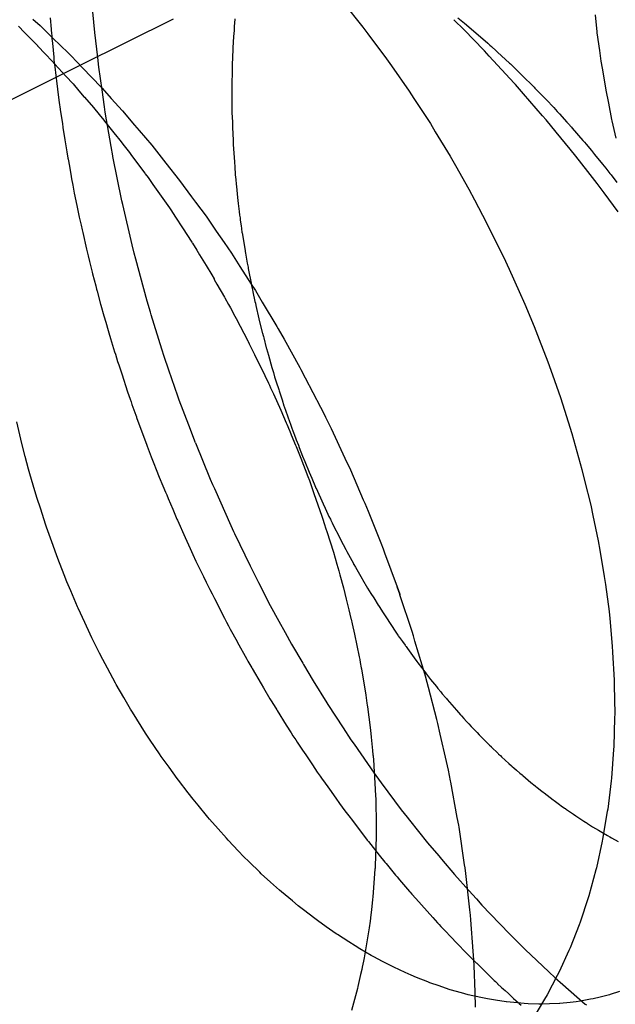
# Model space of a CAD drawing. Extents: x 164 to 1064, y -1200 to 115.
# Drawn here: x 602 to 603, y -1065 to -1064 of the extents above; entities that cross this region are included whole.
import ezdxf

# ---------------------------------------------------------------- set-up
doc = ezdxf.new("R2010")
doc.units = 0
doc.header["$LTSCALE"] = 4
doc.linetypes.add('ISO-07___', pattern=[0.889, 0.127, -0.762])
doc.layers.add('__', color=7, linetype='CONTINUOUS')

# ---------------------------------------------------------------- blocks, each defined once
blk = doc.blocks.new('____-25')
at = {"layer": '__', "color": 4, "linetype": 'ISO-07___'}
for p, q in [((2.99763, -114.00909), (2.99738, -114.00607)), ((2.98799, -114.00811), (2.98822, -114.01063)), ((3.0287, -114.00929), (3.02879, -114.00835)), ((3.07786, -114.00812), (3.07933, -114.00931)), ((3.1081, -114.00749), (3.10849, -114.01121)), ((2.98102, -114.00999), (2.98238, -114.01139)), ((2.98822, -114.01063), (2.98823, -114.01081)), ((2.98823, -114.01081), (2.98825, -114.01097)), ((2.98825, -114.01097), (2.98829, -114.01136)), ((2.99788, -114.01137), (2.99763, -114.00909)), ((3.02852, -114.01222), (3.02861, -114.0109)), ((3.02861, -114.0109), (3.02866, -114.00998)), ((3.02866, -114.00998), (3.0287, -114.00929)), ((3.07933, -114.00931), (3.08027, -114.01012)), ((3.08027, -114.01012), (3.08034, -114.01018)), ((3.08034, -114.01018), (3.08335, -114.01278)), ((2.98238, -114.01139), (2.98245, -114.01146)), ((2.98245, -114.01146), (2.9852, -114.01426)), ((2.98829, -114.01136), (2.98836, -114.01223)), ((2.98836, -114.01223), (2.98838, -114.01235)), ((2.98838, -114.01235), (2.98841, -114.0127)), ((2.98841, -114.0127), (2.9885, -114.0137)), ((2.99851, -114.01689), (2.99788, -114.01137)), ((3.02837, -114.01471), (3.02852, -114.01222)), ((3.08335, -114.01278), (3.08448, -114.01375)), ((3.10849, -114.01121), (3.10852, -114.01141)), ((3.10852, -114.01141), (3.10906, -114.01531)), ((2.9852, -114.01426), (2.98524, -114.0143)), ((2.98524, -114.0143), (2.98702, -114.01612)), ((2.9885, -114.0137), (2.98879, -114.01683)), ((3.02831, -114.01574), (3.02837, -114.01471)), ((3.08448, -114.01375), (3.08491, -114.01413)), ((3.08491, -114.01413), (3.08527, -114.01447)), ((3.08527, -114.01447), (3.08631, -114.01542)), ((3.10906, -114.01531), (3.10938, -114.01766)), ((2.98702, -114.01612), (2.9884, -114.01763)), ((2.98879, -114.01683), (2.98886, -114.01741)), ((2.98886, -114.01741), (2.98886, -114.01746)), ((2.98886, -114.01746), (2.98897, -114.01836)), ((2.99875, -114.01902), (2.99851, -114.01689)), ((3.02823, -114.01843), (3.02828, -114.01687)), ((3.02828, -114.01687), (3.0283, -114.01612)), ((3.0283, -114.01612), (3.02831, -114.01574)), ((3.08631, -114.01542), (3.08638, -114.01548)), ((3.08638, -114.01548), (3.08646, -114.01556)), ((3.08646, -114.01556), (3.08659, -114.01567)), ((3.08659, -114.01567), (3.08922, -114.01809)), ((2.98847, -114.01771), (2.98904, -114.01833)), ((2.98897, -114.01836), (2.98935, -114.02146)), ((2.98904, -114.01833), (2.99149, -114.021)), ((2.99946, -114.02398), (2.99875, -114.01902)), ((3.02819, -114.02004), (3.02823, -114.01843)), ((3.08922, -114.01809), (3.08943, -114.01828)), ((3.08943, -114.01828), (3.09206, -114.02084)), ((3.10938, -114.01766), (3.10964, -114.01921)), ((3.10964, -114.01921), (3.11029, -114.02309)), ((2.98935, -114.02146), (2.98942, -114.02205)), ((2.99149, -114.021), (2.99305, -114.02271)), ((3.02814, -114.02192), (3.02817, -114.02075)), ((3.02817, -114.02075), (3.02819, -114.02004)), ((3.09206, -114.02084), (3.09218, -114.02096)), ((3.09218, -114.02096), (3.09251, -114.02128)), ((3.09251, -114.02128), (3.09416, -114.02289)), ((2.98942, -114.02205), (2.98986, -114.02572)), ((2.99305, -114.02271), (2.99436, -114.02423)), ((2.99999, -114.02772), (2.99946, -114.02398)), ((3.02813, -114.02229), (3.02814, -114.02192)), ((3.02813, -114.02399), (3.02813, -114.02229)), ((3.02814, -114.02564), (3.02813, -114.02399)), ((3.09416, -114.02289), (3.09427, -114.023)), ((3.09427, -114.023), (3.09462, -114.02336)), ((3.09462, -114.02336), (3.09465, -114.02339)), ((3.09465, -114.02339), (3.09486, -114.02361)), ((3.09486, -114.02361), (3.09759, -114.02645)), ((3.11029, -114.02309), (3.11046, -114.02409)), ((2.98986, -114.02572), (2.98999, -114.02677)), ((2.99436, -114.02423), (2.99552, -114.02559)), ((2.99552, -114.02559), (2.99557, -114.02564)), ((2.99557, -114.02564), (2.99753, -114.02793)), ((3.02814, -114.02594), (3.02814, -114.02564)), ((3.02815, -114.02653), (3.02814, -114.02594)), ((3.11046, -114.02409), (3.11103, -114.02695)), ((2.98999, -114.02677), (2.99021, -114.02823)), ((2.99021, -114.02823), (2.99024, -114.0284)), ((2.99753, -114.02793), (2.99884, -114.02945)), ((3.00016, -114.02889), (2.99999, -114.02772)), ((3.02815, -114.02796), (3.02815, -114.02653)), ((3.02816, -114.02897), (3.02815, -114.02796)), ((3.09759, -114.02645), (3.09871, -114.0276)), ((3.09871, -114.0276), (3.09899, -114.02791)), ((3.09899, -114.02791), (3.09975, -114.02875)), ((3.11103, -114.02695), (3.11174, -114.03053)), ((2.99024, -114.0284), (2.9907, -114.03143)), ((2.99884, -114.02945), (2.99985, -114.03071)), ((3.00147, -114.03651), (3.00016, -114.02889)), ((3.02824, -114.03115), (3.02816, -114.02897)), ((3.09975, -114.02875), (3.10027, -114.02932)), ((3.10027, -114.02932), (3.1019, -114.03111)), ((2.9907, -114.03143), (2.99083, -114.03229)), ((2.99083, -114.03229), (2.99125, -114.03505)), ((2.99985, -114.03071), (3.00002, -114.03094)), ((3.00002, -114.03094), (3.00237, -114.03386)), ((3.02827, -114.03193), (3.02824, -114.03115)), ((3.02829, -114.03251), (3.02827, -114.03193)), ((3.02833, -114.0335), (3.02829, -114.03251)), ((3.1019, -114.03111), (3.10224, -114.03149)), ((3.10224, -114.03149), (3.10245, -114.03172)), ((3.10245, -114.03172), (3.10257, -114.03185)), ((3.10257, -114.03185), (3.10292, -114.03224)), ((3.10292, -114.03224), (3.10308, -114.03242)), ((3.10308, -114.03242), (3.10543, -114.03517)), ((3.11174, -114.03053), (3.11181, -114.03081)), ((3.11181, -114.03081), (3.1127, -114.03464)), ((3.00237, -114.03386), (3.00242, -114.03392)), ((3.00242, -114.03392), (3.00337, -114.03511)), ((3.02839, -114.03534), (3.02833, -114.0335)), ((2.99125, -114.03505), (2.99151, -114.03676)), ((2.99151, -114.03676), (2.99167, -114.03766)), ((3.00182, -114.03852), (3.00147, -114.03651)), ((3.00337, -114.03511), (3.00436, -114.03634)), ((3.00436, -114.03634), (3.00547, -114.03782)), ((3.02841, -114.03574), (3.02839, -114.03534)), ((3.02842, -114.0359), (3.02841, -114.03574)), ((3.02843, -114.03602), (3.02842, -114.0359)), ((3.02869, -114.03985), (3.02843, -114.03602)), ((3.10543, -114.03517), (3.10548, -114.03522)), ((3.10548, -114.03522), (3.10574, -114.03553)), ((3.10574, -114.03553), (3.10612, -114.03598)), ((3.10612, -114.03598), (3.1073, -114.03736)), ((2.99167, -114.03766), (2.99193, -114.03906)), ((2.99193, -114.03906), (2.99197, -114.03932)), ((3.00185, -114.03871), (3.00182, -114.03852)), ((3.00383, -114.04848), (3.00185, -114.03871)), ((3.00547, -114.03782), (3.00595, -114.03847)), ((3.00595, -114.03847), (3.00891, -114.04241)), ((3.1073, -114.03736), (3.108, -114.03823)), ((3.108, -114.03823), (3.10976, -114.04042)), ((2.99197, -114.03932), (2.99225, -114.04083)), ((2.99225, -114.04083), (2.99266, -114.04309)), ((3.02877, -114.04102), (3.02869, -114.03985)), ((3.02878, -114.04117), (3.02877, -114.04102)), ((3.02886, -114.04245), (3.02878, -114.04117)), ((3.10976, -114.04042), (3.11046, -114.0413)), ((3.11046, -114.0413), (3.11139, -114.04245)), ((2.99266, -114.04309), (2.99275, -114.0436)), ((3.00891, -114.04241), (3.00898, -114.0425)), ((3.00898, -114.0425), (3.00961, -114.04334)), ((3.00961, -114.04334), (3.01067, -114.04486)), ((3.02889, -114.04276), (3.02886, -114.04245)), ((3.02899, -114.04379), (3.02889, -114.04276)), ((3.11139, -114.04245), (3.11163, -114.04277)), ((3.11163, -114.04277), (3.11287, -114.04441)), ((2.99275, -114.0436), (2.99301, -114.04502)), ((2.99301, -114.04502), (2.99334, -114.04681)), ((3.01067, -114.04486), (3.01175, -114.0464)), ((3.02909, -114.04477), (3.02899, -114.04379)), ((3.02915, -114.04533), (3.02909, -114.04477)), ((3.02938, -114.04772), (3.02915, -114.04533)), ((2.99334, -114.04681), (2.9939, -114.04953)), ((3.01175, -114.0464), (3.01429, -114.05003)), ((3.02952, -114.04905), (3.02938, -114.04772)), ((2.9939, -114.04953), (2.99397, -114.04985)), ((2.99397, -114.04985), (2.99404, -114.05023)), ((3.00402, -114.04929), (3.00383, -114.04848)), ((3.00609, -114.05819), (3.00402, -114.04929)), ((3.01429, -114.05003), (3.01458, -114.05044)), ((3.02974, -114.05081), (3.02952, -114.04905)), ((2.99404, -114.05023), (2.99443, -114.05209)), ((2.99443, -114.05209), (2.99484, -114.05386)), ((3.01458, -114.05044), (3.01511, -114.05126)), ((3.01511, -114.05126), (3.01563, -114.05205)), ((3.01563, -114.05205), (3.01719, -114.05444)), ((3.02985, -114.05163), (3.02974, -114.05081)), ((3.02993, -114.05222), (3.02985, -114.05163)), ((3.02998, -114.05263), (3.02993, -114.05222)), ((2.99484, -114.05386), (2.99507, -114.05488)), ((3.03017, -114.05405), (3.02998, -114.05263)), ((3.03022, -114.05447), (3.03017, -114.05405)), ((2.99507, -114.05488), (2.99519, -114.05543)), ((2.99519, -114.05543), (2.99605, -114.05915)), ((3.01719, -114.05444), (3.01926, -114.0576)), ((3.03036, -114.05553), (3.03022, -114.05447)), ((3.03036, -114.05555), (3.03098, -114.05942)), ((3.00656, -114.05999), (3.00609, -114.05819)), ((3.01926, -114.0576), (3.01934, -114.05773)), ((3.01934, -114.05773), (3.01938, -114.05781)), ((3.01938, -114.05781), (3.02034, -114.05938)), ((2.99605, -114.05915), (2.99638, -114.06058)), ((2.99638, -114.06058), (2.99666, -114.06182)), ((3.00691, -114.06131), (3.00656, -114.05999)), ((3.02034, -114.05938), (3.02094, -114.06038)), ((3.02094, -114.06038), (3.02238, -114.06273)), ((3.03098, -114.05942), (3.03102, -114.05963)), ((3.03102, -114.05963), (3.03109, -114.06004)), ((3.03109, -114.06004), (3.03136, -114.06174)), ((2.99666, -114.06182), (2.99729, -114.06421)), ((3.00863, -114.06785), (3.00691, -114.06131)), ((3.02238, -114.06273), (3.02364, -114.06482)), ((3.03136, -114.06174), (3.03144, -114.06218)), ((3.03144, -114.06218), (3.03162, -114.06309)), ((2.99729, -114.06421), (2.99738, -114.06457)), ((2.99738, -114.06457), (2.99806, -114.06718)), ((3.02364, -114.06482), (3.02414, -114.06569)), ((3.03162, -114.06309), (3.03166, -114.0633)), ((3.03166, -114.0633), (3.03168, -114.0634)), ((3.03168, -114.0634), (3.03237, -114.06699)), ((2.99806, -114.06718), (2.99826, -114.06793)), ((3.02414, -114.06569), (3.02419, -114.06578)), ((3.02419, -114.06578), (3.02478, -114.06683)), ((3.02478, -114.06683), (3.02643, -114.06974)), ((3.03237, -114.06699), (3.0324, -114.06716)), ((3.0324, -114.06716), (3.03258, -114.06813)), ((2.99826, -114.06793), (2.99837, -114.06838)), ((2.99837, -114.06838), (2.99912, -114.07124)), ((3.00942, -114.07062), (3.00863, -114.06785)), ((3.03258, -114.06813), (3.03268, -114.06855)), ((3.03268, -114.06855), (3.03315, -114.07065)), ((2.99912, -114.07124), (2.99918, -114.07147)), ((2.99918, -114.07147), (2.99987, -114.07382)), ((3.01011, -114.07302), (3.00942, -114.07062)), ((3.02643, -114.06974), (3.02648, -114.06983)), ((3.02648, -114.06983), (3.02731, -114.07131)), ((3.02731, -114.07131), (3.02774, -114.07207)), ((3.03315, -114.07065), (3.03323, -114.07101)), ((3.03323, -114.07101), (3.03335, -114.07156)), ((3.03335, -114.07156), (3.03401, -114.0745)), ((2.99987, -114.07382), (3.00026, -114.07519)), ((3.01029, -114.07361), (3.01011, -114.07302)), ((3.01264, -114.08114), (3.01029, -114.07361)), ((3.02774, -114.07207), (3.02872, -114.07392)), ((3.02872, -114.07392), (3.02897, -114.07439)), ((3.00026, -114.07519), (3.00081, -114.07704)), ((3.02897, -114.07439), (3.03158, -114.07933)), ((3.03401, -114.0745), (3.0341, -114.07485)), ((3.0341, -114.07485), (3.03483, -114.07771)), ((3.00081, -114.07704), (3.00095, -114.07754)), ((3.00095, -114.07754), (3.00134, -114.07885)), ((3.03483, -114.07771), (3.03485, -114.07776)), ((3.03485, -114.07776), (3.03489, -114.07794)), ((3.03489, -114.07794), (3.035, -114.07837)), ((3.00134, -114.07885), (3.00198, -114.08105)), ((3.03158, -114.07933), (3.03164, -114.07945)), ((3.03164, -114.07945), (3.0319, -114.07997)), ((3.0319, -114.07997), (3.03291, -114.08202)), ((3.035, -114.07837), (3.03508, -114.07867)), ((3.03508, -114.07867), (3.03564, -114.08086)), ((3.00198, -114.08105), (3.00222, -114.08179)), ((3.00222, -114.08179), (3.00238, -114.08231)), ((3.00238, -114.08231), (3.00289, -114.08388)), ((3.01316, -114.08281), (3.01264, -114.08114)), ((3.03291, -114.08202), (3.03306, -114.08233)), ((3.03306, -114.08233), (3.03534, -114.08696)), ((3.03564, -114.08086), (3.03568, -114.08099)), ((3.03568, -114.08099), (3.03611, -114.08248)), ((3.03611, -114.08248), (3.03689, -114.08519)), ((3.00289, -114.08388), (3.00314, -114.08466)), ((3.00314, -114.08466), (3.00348, -114.0857)), ((3.01419, -114.0858), (3.01316, -114.08281)), ((3.00348, -114.0857), (3.00378, -114.08662)), ((3.00378, -114.08662), (3.00505, -114.09056)), ((3.01617, -114.09155), (3.01419, -114.0858)), ((3.03689, -114.08519), (3.03721, -114.08629)), ((3.03721, -114.08629), (3.03748, -114.08724)), ((3.03534, -114.08696), (3.03614, -114.08869)), ((3.03614, -114.08869), (3.03634, -114.08914)), ((3.03748, -114.08724), (3.0377, -114.08792)), ((3.0377, -114.08792), (3.03785, -114.08838)), ((3.03785, -114.08838), (3.03839, -114.09006)), ((3.00505, -114.09056), (3.00565, -114.09223)), ((3.03634, -114.08914), (3.0366, -114.0897)), ((3.0366, -114.0897), (3.03722, -114.09105)), ((3.03722, -114.09105), (3.03884, -114.09459)), ((3.03839, -114.09006), (3.0385, -114.09039)), ((3.0385, -114.09039), (3.03914, -114.09237)), ((3.00565, -114.09223), (3.00584, -114.09278)), ((3.00584, -114.09278), (3.00604, -114.09334)), ((3.00604, -114.09334), (3.00689, -114.09573)), ((3.01646, -114.0924), (3.01617, -114.09155)), ((3.01855, -114.09792), (3.01646, -114.0924)), ((3.03914, -114.09237), (3.03954, -114.09363)), ((3.03884, -114.09459), (3.04004, -114.09744)), ((3.03954, -114.09363), (3.03961, -114.09382)), ((3.03961, -114.09382), (3.04035, -114.0959)), ((2.98155, -114.101), (2.98068, -114.09716)), ((3.00689, -114.09573), (3.00703, -114.0961)), ((3.00703, -114.0961), (3.00707, -114.09623)), ((3.00707, -114.09623), (3.00841, -114.09999)), ((3.04004, -114.09744), (3.04014, -114.09768)), ((3.04014, -114.09768), (3.04075, -114.09912)), ((3.04035, -114.0959), (3.04085, -114.09732)), ((3.04085, -114.09732), (3.04091, -114.0975)), ((3.04091, -114.0975), (3.04138, -114.09881)), ((3.02001, -114.1018), (3.01855, -114.09792)), ((3.04075, -114.09912), (3.04081, -114.09924)), ((3.04081, -114.09924), (3.04115, -114.10007)), ((3.04138, -114.09881), (3.04142, -114.09893)), ((3.04142, -114.09893), (3.04172, -114.09977)), ((3.04172, -114.09977), (3.04176, -114.09991)), ((3.04176, -114.09991), (3.04225, -114.10115)), ((2.98158, -114.10112), (2.98155, -114.101)), ((2.98254, -114.10482), (2.98158, -114.10112)), ((3.00841, -114.09999), (3.00923, -114.10211)), ((3.00923, -114.10211), (3.0094, -114.10254)), ((3.02002, -114.10182), (3.0233, -114.10982)), ((3.04115, -114.10007), (3.04211, -114.10232)), ((3.04225, -114.10115), (3.04272, -114.10236)), ((3.0094, -114.10254), (3.01031, -114.10488)), ((3.04211, -114.10232), (3.04222, -114.10261)), ((3.04222, -114.10261), (3.04323, -114.1052)), ((3.04272, -114.10236), (3.0429, -114.10284)), ((3.0429, -114.10284), (3.04364, -114.10475)), ((2.98326, -114.10762), (2.98254, -114.10482)), ((3.01031, -114.10488), (3.01088, -114.10636)), ((3.01088, -114.10636), (3.0114, -114.10769)), ((3.04323, -114.1052), (3.04479, -114.10923)), ((3.04364, -114.10475), (3.04412, -114.10597)), ((3.04412, -114.10597), (3.0451, -114.1083)), ((2.98356, -114.10864), (2.98326, -114.10762)), ((2.98467, -114.11244), (2.98356, -114.10864)), ((3.0114, -114.10769), (3.01204, -114.10936)), ((3.0451, -114.1083), (3.04538, -114.10894)), ((3.01204, -114.10936), (3.01287, -114.11133)), ((3.0233, -114.10982), (3.0238, -114.11103)), ((3.04479, -114.10923), (3.0448, -114.10927)), ((3.0448, -114.10927), (3.04514, -114.11013)), ((3.04514, -114.11013), (3.04577, -114.11191)), ((3.04538, -114.10894), (3.04539, -114.10897)), ((3.04539, -114.10897), (3.04565, -114.1096)), ((3.04565, -114.1096), (3.04648, -114.11156)), ((2.98516, -114.11409), (2.98467, -114.11244)), ((3.01287, -114.11133), (3.01345, -114.11271)), ((3.01345, -114.11271), (3.01369, -114.11328)), ((3.0238, -114.11103), (3.0242, -114.11191)), ((3.0242, -114.11191), (3.02782, -114.12007)), ((3.04577, -114.11191), (3.04614, -114.11298)), ((3.04614, -114.11298), (3.04791, -114.118)), ((3.04648, -114.11156), (3.04659, -114.11181)), ((3.0466, -114.11184), (3.04817, -114.11526)), ((2.98585, -114.11622), (2.98516, -114.11409)), ((3.01369, -114.11328), (3.01402, -114.11407)), ((3.01402, -114.11407), (3.01504, -114.11647)), ((2.98707, -114.11997), (2.98585, -114.11622)), ((3.01504, -114.11647), (3.01595, -114.11865)), ((3.04817, -114.11526), (3.0486, -114.1162)), ((3.0486, -114.1162), (3.04922, -114.11755)), ((3.01595, -114.11865), (3.01606, -114.11889)), ((3.01606, -114.11889), (3.01778, -114.12268)), ((3.04791, -114.118), (3.04813, -114.11867)), ((3.04813, -114.11867), (3.04842, -114.11959)), ((3.04922, -114.11755), (3.04946, -114.11803)), ((3.04946, -114.11803), (3.04978, -114.11867)), ((3.04978, -114.11867), (3.04988, -114.11886)), ((3.04988, -114.11886), (3.05016, -114.11943)), ((3.05016, -114.11943), (3.05071, -114.12055)), ((2.98721, -114.12041), (2.98707, -114.11997)), ((2.98837, -114.12365), (2.98721, -114.12041)), ((3.02782, -114.12007), (3.02845, -114.12139)), ((3.02845, -114.12139), (3.02866, -114.12184)), ((3.04842, -114.11959), (3.04879, -114.12077)), ((3.04879, -114.12077), (3.04899, -114.1214)), ((3.04899, -114.1214), (3.05042, -114.1259)), ((3.05071, -114.12055), (3.05145, -114.12204)), ((2.9894, -114.12653), (2.98837, -114.12365)), ((3.01778, -114.12268), (3.0189, -114.12515)), ((3.02866, -114.12184), (3.03206, -114.12895)), ((3.05145, -114.12204), (3.05199, -114.12311)), ((3.05199, -114.12311), (3.05318, -114.12534)), ((3.0189, -114.12515), (3.01948, -114.12641)), ((3.05042, -114.1259), (3.05117, -114.12854)), ((3.05318, -114.12534), (3.05341, -114.12576)), ((3.05341, -114.12576), (3.05413, -114.12711)), ((2.9897, -114.1273), (2.9894, -114.12653)), ((2.9911, -114.1309), (2.9897, -114.1273)), ((3.01948, -114.12641), (3.02014, -114.12788)), ((3.02014, -114.12788), (3.02107, -114.12979)), ((3.05413, -114.12711), (3.05485, -114.12845)), ((3.02107, -114.12979), (3.02179, -114.1313)), ((3.03206, -114.12895), (3.03341, -114.13157)), ((3.05117, -114.12854), (3.0516, -114.13006)), ((3.0516, -114.13006), (3.05184, -114.13094)), ((3.05485, -114.12845), (3.0549, -114.12855)), ((3.0549, -114.12855), (3.05495, -114.12863)), ((3.05495, -114.12863), (3.0553, -114.12923)), ((3.0553, -114.12923), (3.0568, -114.13183)), ((2.99172, -114.13249), (2.9911, -114.1309)), ((2.99256, -114.13445), (2.99172, -114.13249)), ((3.02179, -114.1313), (3.02239, -114.13254)), ((3.03341, -114.13157), (3.03396, -114.13264)), ((3.05184, -114.13094), (3.05265, -114.13382)), ((3.0568, -114.13183), (3.05686, -114.13193)), ((3.05686, -114.13193), (3.05798, -114.13388)), ((2.99405, -114.13796), (2.99256, -114.13445)), ((3.02239, -114.13254), (3.02244, -114.13265)), ((3.02244, -114.13265), (3.0232, -114.13415)), ((3.0232, -114.13415), (3.0237, -114.13513)), ((3.03396, -114.13264), (3.03653, -114.13765)), ((3.05265, -114.13382), (3.05326, -114.13629)), ((3.05798, -114.13388), (3.05869, -114.13501)), ((3.0237, -114.13513), (3.02422, -114.13615)), ((3.02422, -114.13615), (3.0264, -114.14044)), ((3.05326, -114.13629), (3.05384, -114.13866)), ((3.05869, -114.13501), (3.05931, -114.13602)), ((3.05931, -114.13602), (3.06028, -114.13758)), ((2.99419, -114.1383), (2.99405, -114.13796)), ((2.99563, -114.14141), (2.99419, -114.1383)), ((3.03653, -114.13765), (3.03842, -114.1411)), ((3.05384, -114.13866), (3.05431, -114.14055)), ((3.06028, -114.13758), (3.06035, -114.13768)), ((3.06035, -114.13768), (3.0605, -114.13793)), ((3.0605, -114.13793), (3.06063, -114.13814)), ((3.06063, -114.13814), (3.06124, -114.13911)), ((3.0264, -114.14044), (3.02689, -114.14138)), ((3.03842, -114.1411), (3.0398, -114.14361)), ((3.05431, -114.14055), (3.05434, -114.14067)), ((3.05434, -114.14067), (3.0546, -114.14173)), ((3.06124, -114.13911), (3.0624, -114.14086)), ((3.0624, -114.14086), (3.06263, -114.14121)), ((3.06263, -114.14121), (3.06466, -114.14425)), ((2.99682, -114.14399), (2.99563, -114.14141)), ((3.02689, -114.14138), (3.02731, -114.14215)), ((3.02731, -114.14215), (3.02772, -114.14291)), ((3.02772, -114.14291), (3.0292, -114.14562)), ((3.0546, -114.14173), (3.05507, -114.14399)), ((2.99723, -114.14483), (2.99682, -114.14399)), ((2.99891, -114.14819), (2.99723, -114.14483)), ((3.0398, -114.14361), (3.04121, -114.14618)), ((3.05507, -114.14399), (3.05613, -114.14903)), ((3.06467, -114.14426), (3.06502, -114.14475)), ((3.06502, -114.14475), (3.06566, -114.14564)), ((3.0292, -114.14562), (3.02923, -114.14568)), ((3.02923, -114.14568), (3.03132, -114.14951)), ((3.04121, -114.14618), (3.04367, -114.15043)), ((3.06566, -114.14564), (3.06623, -114.14644)), ((3.06623, -114.14644), (3.06631, -114.14655)), ((3.06631, -114.14655), (3.06644, -114.14674)), ((3.06644, -114.14674), (3.06675, -114.14717)), ((3.06675, -114.14717), (3.06823, -114.14925)), ((2.9996, -114.14958), (2.99891, -114.14819)), ((3.00064, -114.1515), (2.9996, -114.14958)), ((3.03132, -114.14951), (3.03155, -114.14992)), ((3.05613, -114.14903), (3.05625, -114.14961)), ((3.05625, -114.14961), (3.05636, -114.15024)), ((3.06823, -114.14925), (3.06885, -114.15005)), ((3.00241, -114.15478), (3.00064, -114.1515)), ((3.03155, -114.14992), (3.03244, -114.15144)), ((3.03244, -114.15144), (3.0325, -114.15154)), ((3.0325, -114.15154), (3.03451, -114.15498)), ((3.04367, -114.15043), (3.04383, -114.1507)), ((3.04383, -114.1507), (3.046, -114.15426)), ((3.05636, -114.15024), (3.05656, -114.15142)), ((3.05656, -114.15142), (3.0566, -114.15164)), ((3.0566, -114.15164), (3.05759, -114.15743)), ((3.06885, -114.15005), (3.06906, -114.15033)), ((3.06906, -114.15033), (3.06983, -114.15134)), ((3.06983, -114.15134), (3.07032, -114.15197)), ((3.07032, -114.15197), (3.07063, -114.15239)), ((3.07063, -114.15239), (3.07089, -114.15272)), ((3.07089, -114.15272), (3.07098, -114.15284)), ((3.07098, -114.15284), (3.07184, -114.15396)), ((3.07184, -114.15396), (3.07315, -114.15555)), ((3.00257, -114.15507), (3.00241, -114.15478)), ((3.00426, -114.15798), (3.00257, -114.15507)), ((3.03451, -114.15498), (3.035, -114.15583)), ((3.035, -114.15583), (3.03643, -114.15827)), ((3.046, -114.15426), (3.04898, -114.15914)), ((3.07315, -114.15555), (3.07348, -114.15596)), ((3.07348, -114.15596), (3.07411, -114.15673)), ((3.00572, -114.1605), (3.00426, -114.15798)), ((3.03643, -114.15827), (3.03656, -114.15848)), ((3.03656, -114.15848), (3.03735, -114.15974)), ((3.05759, -114.15743), (3.05783, -114.15923)), ((3.07411, -114.15673), (3.07444, -114.15713)), ((3.07444, -114.15713), (3.07519, -114.15805)), ((3.07519, -114.15805), (3.07533, -114.15822)), ((3.07533, -114.15822), (3.07549, -114.15842)), ((3.07549, -114.15842), (3.07756, -114.16077)), ((3.00614, -114.16117), (3.00572, -114.1605)), ((3.03735, -114.15974), (3.03794, -114.16069)), ((3.03794, -114.16069), (3.03803, -114.16083)), ((3.04898, -114.15914), (3.0492, -114.15948)), ((3.0492, -114.15948), (3.05255, -114.16462)), ((3.05783, -114.15923), (3.0579, -114.15969)), ((3.0579, -114.15969), (3.05794, -114.16004)), ((3.05794, -114.16004), (3.05825, -114.1623)), ((3.00809, -114.16429), (3.00614, -114.16117)), ((3.03803, -114.16083), (3.04004, -114.16404)), ((3.05825, -114.1623), (3.05863, -114.16517)), ((3.07756, -114.16077), (3.07799, -114.16125)), ((3.07799, -114.16125), (3.07848, -114.16181)), ((3.07848, -114.16181), (3.07866, -114.16202)), ((3.07866, -114.16202), (3.0792, -114.16263)), ((3.0792, -114.16263), (3.0798, -114.16327)), ((3.00906, -114.16583), (3.00809, -114.16429)), ((3.04004, -114.16404), (3.04113, -114.16578)), ((3.05255, -114.16462), (3.05429, -114.16728)), ((3.0798, -114.16327), (3.07992, -114.1634)), ((3.07992, -114.1634), (3.08026, -114.16376)), ((3.08026, -114.16376), (3.08082, -114.16435)), ((3.08082, -114.16435), (3.08209, -114.16569)), ((3.01009, -114.16736), (3.00906, -114.16583)), ((3.04113, -114.16578), (3.04153, -114.16643)), ((3.04153, -114.16643), (3.04212, -114.16731)), ((3.05863, -114.16517), (3.05878, -114.16672)), ((3.05878, -114.16672), (3.05906, -114.16967)), ((3.08209, -114.16569), (3.08257, -114.1662)), ((3.08257, -114.1662), (3.08293, -114.16658)), ((3.08293, -114.16658), (3.08298, -114.16663)), ((3.08298, -114.16663), (3.0844, -114.16803)), ((3.01213, -114.17039), (3.01009, -114.16736)), ((3.04212, -114.16731), (3.04245, -114.16781)), ((3.04245, -114.16781), (3.04363, -114.16957)), ((3.05429, -114.16728), (3.05498, -114.16827)), ((3.05498, -114.16827), (3.05944, -114.17468)), ((3.0844, -114.16803), (3.08482, -114.16844)), ((3.08482, -114.16844), (3.08517, -114.16878)), ((3.08517, -114.16878), (3.08521, -114.16883)), ((3.08521, -114.16883), (3.08673, -114.17032)), ((3.01249, -114.17094), (3.01213, -114.17039)), ((3.01421, -114.17332), (3.01249, -114.17094)), ((3.04363, -114.16957), (3.04433, -114.17062)), ((3.04433, -114.17062), (3.04581, -114.17283)), ((3.05906, -114.16967), (3.05914, -114.17057)), ((3.05914, -114.17057), (3.05917, -114.17083)), ((3.05917, -114.17083), (3.05936, -114.17281)), ((3.08673, -114.17032), (3.08683, -114.17042)), ((3.08683, -114.17042), (3.08723, -114.17078)), ((3.08723, -114.17078), (3.0875, -114.17103)), ((3.0875, -114.17103), (3.08911, -114.17249)), ((3.01598, -114.17579), (3.01421, -114.17332)), ((3.04581, -114.17283), (3.04685, -114.17439)), ((3.05936, -114.17281), (3.05938, -114.1733)), ((3.05938, -114.1733), (3.05943, -114.17413)), ((3.08911, -114.17249), (3.08971, -114.17304)), ((3.08971, -114.17304), (3.08984, -114.17316)), ((3.08984, -114.17316), (3.0902, -114.17348)), ((3.0902, -114.17348), (3.09078, -114.17402)), ((3.0163, -114.17621), (3.01598, -114.17579)), ((3.04685, -114.17439), (3.04749, -114.17528)), ((3.04749, -114.17528), (3.04798, -114.17597)), ((3.05943, -114.17413), (3.05973, -114.17965)), ((3.05944, -114.17468), (3.05976, -114.17514)), ((3.05976, -114.17514), (3.06098, -114.17678)), ((3.09078, -114.17402), (3.09151, -114.17462)), ((3.09151, -114.17462), (3.092, -114.17504)), ((3.092, -114.17504), (3.09215, -114.17516)), ((3.09215, -114.17516), (3.09394, -114.17667)), ((3.01844, -114.17899), (3.0163, -114.17621)), ((3.04798, -114.17597), (3.04823, -114.17632)), ((3.04823, -114.17632), (3.04956, -114.17819)), ((3.06098, -114.17678), (3.06539, -114.1827)), ((3.09394, -114.17667), (3.09488, -114.17746)), ((3.09488, -114.17746), (3.09499, -114.17754)), ((3.09499, -114.17754), (3.09535, -114.17783)), ((3.09535, -114.17783), (3.0964, -114.17863)), ((3.01953, -114.18041), (3.01844, -114.17899)), ((3.04956, -114.17819), (3.05095, -114.18014)), ((3.05095, -114.18014), (3.05181, -114.18135)), ((3.05973, -114.17965), (3.05977, -114.18033)), ((3.0964, -114.17863), (3.09666, -114.17883)), ((3.09666, -114.17883), (3.09674, -114.1789)), ((3.09674, -114.1789), (3.09685, -114.17899)), ((3.09685, -114.17899), (3.09888, -114.18055)), ((3.0206, -114.18171), (3.01953, -114.18041)), ((3.02279, -114.18436), (3.0206, -114.18171)), ((3.05181, -114.18135), (3.05239, -114.18216)), ((3.05239, -114.18216), (3.05298, -114.18294)), ((3.05977, -114.18033), (3.05979, -114.18142)), ((3.05979, -114.18142), (3.05979, -114.18171)), ((3.05979, -114.18171), (3.05979, -114.182)), ((3.05979, -114.182), (3.05983, -114.18448)), ((3.09888, -114.18055), (3.09906, -114.18069)), ((3.09906, -114.18069), (3.10029, -114.18156)), ((3.10029, -114.18156), (3.10064, -114.18181)), ((3.10064, -114.18181), (3.10137, -114.18233)), ((3.10139, -114.18234), (3.10156, -114.18246)), ((3.02315, -114.1848), (3.02279, -114.18436)), ((3.05298, -114.18294), (3.05413, -114.18445)), ((3.05413, -114.18445), (3.05435, -114.18474)), ((3.05983, -114.18448), (3.05987, -114.1877)), ((3.06539, -114.1827), (3.06672, -114.18438)), ((3.06672, -114.18438), (3.06721, -114.185)), ((3.10156, -114.18246), (3.10162, -114.18251)), ((3.10162, -114.18251), (3.10331, -114.18371)), ((3.10331, -114.18371), (3.10385, -114.18406)), ((3.10385, -114.18406), (3.10565, -114.18523)), ((3.02502, -114.18692), (3.02315, -114.1848)), ((3.05435, -114.18474), (3.05571, -114.18653)), ((3.05571, -114.18653), (3.05788, -114.18938)), ((3.06721, -114.185), (3.07117, -114.18998)), ((3.10565, -114.18523), (3.106, -114.18545)), ((3.106, -114.18545), (3.10612, -114.18553)), ((3.10612, -114.18553), (3.10634, -114.18568)), ((3.10642, -114.18573), (3.10753, -114.18645)), ((3.10753, -114.18645), (3.10883, -114.18721)), ((3.02685, -114.18899), (3.02502, -114.18692)), ((3.05985, -114.18859), (3.05972, -114.1931)), ((3.05987, -114.1877), (3.05985, -114.18859)), ((3.10883, -114.18721), (3.10999, -114.18789)), ((3.10999, -114.18789), (3.11086, -114.1884)), ((3.11086, -114.1884), (3.11132, -114.18867)), ((3.11132, -114.18867), (3.1117, -114.18889)), ((3.1117, -114.18889), (3.11322, -114.18969)), ((3.02726, -114.18943), (3.02685, -114.18899)), ((3.02955, -114.19184), (3.02726, -114.18943)), ((3.05788, -114.18938), (3.05803, -114.18958)), ((3.05803, -114.18958), (3.05815, -114.18974)), ((3.05815, -114.18974), (3.06055, -114.19269)), ((3.07117, -114.18998), (3.07364, -114.1929)), ((3.03064, -114.19299), (3.02955, -114.19184)), ((3.03186, -114.19418), (3.03064, -114.19299)), ((3.05972, -114.1931), (3.05966, -114.1949)), ((3.06055, -114.19269), (3.06179, -114.19423)), ((3.07364, -114.1929), (3.07424, -114.19361)), ((3.03419, -114.19647), (3.03186, -114.19418)), ((3.05963, -114.19531), (3.05961, -114.19562)), ((3.05966, -114.1949), (3.05963, -114.19531)), ((3.06179, -114.19423), (3.06206, -114.19456)), ((3.06206, -114.19456), (3.06413, -114.19712)), ((3.07424, -114.19361), (3.0771, -114.19699)), ((3.03455, -114.19681), (3.03419, -114.19647)), ((3.03657, -114.19864), (3.03455, -114.19681)), ((3.0596, -114.19578), (3.05915, -114.20192)), ((3.05961, -114.19562), (3.0596, -114.19578)), ((3.06413, -114.19712), (3.06445, -114.1975)), ((3.06445, -114.1975), (3.06502, -114.19817)), ((3.0771, -114.19699), (3.08025, -114.2005)), ((3.03858, -114.20046), (3.03657, -114.19864)), ((3.06502, -114.19817), (3.0672, -114.20072)), ((3.03896, -114.20078), (3.03858, -114.20046)), ((3.04139, -114.20282), (3.03896, -114.20078)), ((3.05915, -114.20192), (3.05908, -114.2025)), ((3.0672, -114.20072), (3.06732, -114.20088)), ((3.06732, -114.20088), (3.06774, -114.20134)), ((3.06774, -114.20134), (3.06858, -114.20228)), ((3.08025, -114.2005), (3.08194, -114.20238)), ((3.0427, -114.20391), (3.04139, -114.20282)), ((3.04385, -114.20479), (3.0427, -114.20391)), ((3.05908, -114.2025), (3.05881, -114.20478)), ((3.06858, -114.20228), (3.07107, -114.20507)), ((3.08194, -114.20238), (3.08316, -114.20373)), ((3.08316, -114.20373), (3.08703, -114.20776)), ((3.04633, -114.20669), (3.04385, -114.20479)), ((3.05868, -114.20587), (3.05851, -114.20729)), ((3.05881, -114.20478), (3.05868, -114.20587)), ((3.07107, -114.20507), (3.07234, -114.2065)), ((3.0469, -114.20713), (3.04633, -114.20669)), ((3.04882, -114.20849), (3.0469, -114.20713)), ((3.05107, -114.21007), (3.04882, -114.20849)), ((3.05851, -114.20729), (3.05834, -114.20874)), ((3.07234, -114.2065), (3.07337, -114.20765)), ((3.07337, -114.20765), (3.07373, -114.20803)), ((3.07373, -114.20803), (3.07413, -114.20845)), ((3.07413, -114.20845), (3.07454, -114.20887)), ((3.08703, -114.20776), (3.08937, -114.2102)), ((3.05131, -114.21022), (3.05107, -114.21007)), ((3.0538, -114.21183), (3.05131, -114.21022)), ((3.05825, -114.20921), (3.05723, -114.21533)), ((3.05834, -114.20874), (3.05825, -114.20921)), ((3.07454, -114.20887), (3.07461, -114.20895)), ((3.07461, -114.20895), (3.07528, -114.20966)), ((3.07528, -114.20966), (3.07607, -114.21049)), ((3.07607, -114.21049), (3.07783, -114.21234)), ((3.08937, -114.2102), (3.08983, -114.21066)), ((3.08983, -114.21066), (3.09278, -114.21358)), ((3.0552, -114.21273), (3.0538, -114.21183)), ((3.05629, -114.21337), (3.0552, -114.21273)), ((3.07783, -114.21234), (3.07955, -114.21414)), ((3.05878, -114.21482), (3.05629, -114.21337)), ((3.05932, -114.21514), (3.05878, -114.21482)), ((3.07955, -114.21414), (3.07995, -114.21453)), ((3.07995, -114.21453), (3.08129, -114.21585)), ((3.09278, -114.21358), (3.09395, -114.21468)), ((3.09395, -114.21468), (3.09793, -114.21842)), ((3.05692, -114.21676), (3.05677, -114.21744)), ((3.05706, -114.21609), (3.05692, -114.21676)), ((3.05714, -114.21575), (3.05706, -114.21609)), ((3.05723, -114.21533), (3.05714, -114.21575)), ((3.06127, -114.21616), (3.05932, -114.21514)), ((3.06344, -114.21729), (3.06127, -114.21616)), ((3.08129, -114.21585), (3.08137, -114.21593)), ((3.08137, -114.21593), (3.08189, -114.21645)), ((3.08189, -114.21645), (3.08201, -114.21656)), ((3.08201, -114.21656), (3.08282, -114.21736)), ((3.05641, -114.21905), (3.05584, -114.2217)), ((3.05667, -114.21791), (3.05641, -114.21905)), ((3.05677, -114.21744), (3.05667, -114.21791)), ((3.06376, -114.21744), (3.06344, -114.21729)), ((3.06625, -114.21859), (3.06376, -114.21744)), ((3.06757, -114.2192), (3.06625, -114.21859)), ((3.06873, -114.21967), (3.06757, -114.2192)), ((3.08282, -114.21736), (3.08365, -114.21817)), ((3.08365, -114.21817), (3.08386, -114.21838)), ((3.08386, -114.21838), (3.08399, -114.21851)), ((3.08399, -114.21851), (3.08407, -114.21859)), ((3.08407, -114.21859), (3.08476, -114.21926)), ((3.08476, -114.21926), (3.0853, -114.21979)), ((3.09793, -114.21842), (3.09934, -114.21975)), ((3.07122, -114.22067), (3.06873, -114.21967)), ((3.07172, -114.22087), (3.07122, -114.22067)), ((3.07371, -114.22155), (3.07172, -114.22087)), ((3.0853, -114.21979), (3.08537, -114.21986)), ((3.08537, -114.21986), (3.08545, -114.21994)), ((3.08545, -114.21994), (3.08586, -114.22035)), ((3.08586, -114.22035), (3.08614, -114.2206)), ((3.08614, -114.2206), (3.08659, -114.22102)), ((3.08659, -114.22102), (3.08663, -114.22106)), ((3.08663, -114.22106), (3.0875, -114.22186)), ((3.09934, -114.21975), (3.10102, -114.22123)), ((3.10102, -114.22123), (3.10595, -114.22555)), ((3.05573, -114.22211), (3.05441, -114.22695)), ((3.05584, -114.2217), (3.05573, -114.22211)), ((3.07591, -114.2223), (3.07371, -114.22155)), ((3.0762, -114.22239), (3.07591, -114.2223)), ((3.07869, -114.22308), (3.0762, -114.22239)), ((3.08016, -114.22349), (3.07869, -114.22308)), ((3.08118, -114.22371), (3.08016, -114.22349)), ((3.0875, -114.22186), (3.08785, -114.22217)), ((3.08785, -114.22217), (3.08794, -114.22226)), ((3.08794, -114.22226), (3.08827, -114.22256)), ((3.08827, -114.22256), (3.08902, -114.22325)), ((3.08902, -114.22325), (3.09008, -114.22422)), ((3.11128, -114.22349), (3.10924, -114.224)), ((3.1114, -114.22345), (3.11128, -114.22349)), ((3.11351, -114.22275), (3.1114, -114.22345)), ((3.08367, -114.22425), (3.08118, -114.22371)), ((3.08439, -114.22441), (3.08367, -114.22425)), ((3.08614, -114.22468), (3.08439, -114.22441)), ((3.08851, -114.22506), (3.08614, -114.22468)), ((3.08859, -114.22506), (3.08851, -114.22506)), ((3.091, -114.22529), (3.08859, -114.22506)), ((3.09008, -114.22422), (3.09015, -114.22429)), ((3.09015, -114.22429), (3.09116, -114.22521)), ((3.09251, -114.22544), (3.091, -114.22529)), ((3.09116, -114.22521), (3.09128, -114.22532)), ((3.09128, -114.22532), (3.0914, -114.22543)), ((3.0914, -114.22543), (3.09183, -114.22582)), ((3.09338, -114.22546), (3.09251, -114.22544)), ((3.09574, -114.22554), (3.09338, -114.22546)), ((3.09642, -114.22556), (3.09574, -114.22554)), ((3.09806, -114.22551), (3.09642, -114.22556)), ((3.10023, -114.22543), (3.09806, -114.22551)), ((3.10036, -114.22542), (3.10023, -114.22543)), ((3.10262, -114.22518), (3.10036, -114.22542)), ((3.10397, -114.22504), (3.10262, -114.22518)), ((3.10486, -114.22489), (3.10397, -114.22504)), ((3.10707, -114.2245), (3.10486, -114.22489)), ((3.10595, -114.22555), (3.10619, -114.22575)), ((3.10765, -114.2244), (3.10707, -114.2245)), ((3.10924, -114.224), (3.10765, -114.2244))]:
    blk.add_line(p, q, dxfattribs=at)
at = {"layer": '__', "color": 4, "linetype": 'CONTINUOUS'}
for p, q in [((3.05257, -114.00478), (3.0569, -114.01019)), ((2.98423, -114.0084), (2.98578, -114.00981)), ((3.07923, -114.01074), (3.07701, -114.00855)), ((2.98578, -114.00981), (2.98862, -114.01259)), ((3.0569, -114.01019), (3.05801, -114.01166)), ((3.08358, -114.01526), (3.07923, -114.01074)), ((2.98862, -114.01259), (2.99196, -114.01586)), ((3.05801, -114.01166), (3.06215, -114.01719)), ((3.08374, -114.01543), (3.08358, -114.01526)), ((2.99196, -114.01586), (2.99261, -114.01649)), ((2.99261, -114.01649), (2.99514, -114.01914)), ((3.06215, -114.01719), (3.06322, -114.01871)), ((3.08479, -114.01657), (3.08374, -114.01543)), ((3.09025, -114.0225), (3.08479, -114.01657)), ((2.9884, -114.01763), (2.98847, -114.01771)), ((2.99514, -114.01914), (2.99923, -114.02342)), ((3.06322, -114.01871), (3.06712, -114.02428)), ((2.99923, -114.02342), (2.99944, -114.02364)), ((2.99944, -114.02364), (3.00148, -114.02591)), ((3.09058, -114.02286), (3.09025, -114.0225)), ((3.09231, -114.02485), (3.09058, -114.02286)), ((3.00148, -114.02591), (3.00395, -114.02864)), ((3.06712, -114.02428), (3.06818, -114.0259)), ((3.06818, -114.0259), (3.0718, -114.03145)), ((3.09653, -114.02972), (3.09231, -114.02485)), ((3.00395, -114.02864), (3.0066, -114.03176)), ((3.09734, -114.03065), (3.09653, -114.02972)), ((3.0066, -114.03176), (3.0076, -114.03294)), ((3.0718, -114.03145), (3.07288, -114.03323)), ((3.09954, -114.03335), (3.09734, -114.03065)), ((3.0076, -114.03294), (3.01039, -114.03622)), ((3.07288, -114.03323), (3.07619, -114.03866)), ((3.10259, -114.03708), (3.09954, -114.03335)), ((3.01039, -114.03622), (3.01349, -114.04014)), ((3.07619, -114.03866), (3.07733, -114.04068)), ((3.10385, -114.03862), (3.10259, -114.03708)), ((3.1065, -114.04204), (3.10385, -114.03862)), ((3.01351, -114.04016), (3.01653, -114.04397)), ((3.07733, -114.04068), (3.08029, -114.04592)), ((3.10854, -114.04467), (3.1065, -114.04204)), ((3.01653, -114.04397), (3.01919, -114.04757)), ((3.11014, -114.04674), (3.10854, -114.04467)), ((3.01919, -114.04757), (3.02008, -114.04878)), ((3.08029, -114.04592), (3.08151, -114.04823)), ((3.11319, -114.05089), (3.11014, -114.04674)), ((3.02008, -114.04878), (3.02238, -114.05189)), ((3.08151, -114.04823), (3.08418, -114.0533)), ((3.02238, -114.05189), (3.02463, -114.05517)), ((3.08418, -114.0533), (3.08545, -114.05586)), ((3.02463, -114.05517), (3.02636, -114.05768)), ((3.08545, -114.05586), (3.08789, -114.06081)), ((3.02636, -114.05768), (3.02795, -114.05999)), ((3.02636, -114.05768), (3.02795, -114.05999)), ((3.02795, -114.05999), (3.02983, -114.06293)), ((3.02795, -114.05999), (3.02983, -114.06293)), ((3.08789, -114.06081), (3.08914, -114.06355)), ((3.02983, -114.06293), (3.03231, -114.06681)), ((3.08914, -114.06355), (3.09138, -114.06844)), ((3.03231, -114.06681), (3.03324, -114.06826)), ((3.03231, -114.06681), (3.03324, -114.06826)), ((3.03324, -114.06826), (3.03477, -114.07083)), ((3.03324, -114.06826), (3.03477, -114.07083)), ((3.09138, -114.06844), (3.09259, -114.07128)), ((3.03477, -114.07083), (3.03795, -114.07616)), ((3.09259, -114.07128), (3.09465, -114.07617)), ((3.03795, -114.07616), (3.03827, -114.07668)), ((3.03827, -114.07668), (3.03956, -114.079)), ((3.09465, -114.07617), (3.09577, -114.07905)), ((3.03956, -114.079), (3.04305, -114.08525)), ((3.09577, -114.07905), (3.09768, -114.08398)), ((3.09768, -114.08398), (3.09869, -114.08683)), ((3.04305, -114.08525), (3.04328, -114.08568)), ((3.04328, -114.08568), (3.04421, -114.08746)), ((3.09869, -114.08683), (3.10046, -114.09185)), ((3.04421, -114.08746), (3.04759, -114.09394)), ((3.10046, -114.09185), (3.10134, -114.09462)), ((3.04759, -114.09394), (3.0483, -114.09537)), ((3.0483, -114.09537), (3.0487, -114.09617)), ((3.10134, -114.09462), (3.10297, -114.09975)), ((3.0487, -114.09617), (3.04993, -114.09867)), ((3.04993, -114.09867), (3.05296, -114.10517)), ((3.10297, -114.09975), (3.10371, -114.10239)), ((3.10371, -114.10239), (3.1052, -114.10767)), ((3.05296, -114.10517), (3.05297, -114.1052)), ((3.05297, -114.1052), (3.05418, -114.10777)), ((3.05418, -114.10777), (3.05703, -114.1144)), ((3.1052, -114.10767), (3.1058, -114.11013)), ((3.1058, -114.11013), (3.10714, -114.11558)), ((3.05703, -114.1144), (3.05735, -114.11514)), ((3.05735, -114.11514), (3.05811, -114.1169)), ((3.05811, -114.1169), (3.06087, -114.12387)), ((3.10714, -114.11558), (3.10762, -114.11784)), ((3.10762, -114.11784), (3.10879, -114.12346)), ((3.10879, -114.12346), (3.10914, -114.12549)), ((3.06087, -114.12387), (3.06139, -114.12519)), ((3.06139, -114.12519), (3.06173, -114.12604)), ((3.10914, -114.12549), (3.11014, -114.13128)), ((3.06173, -114.12604), (3.06445, -114.13355)), ((3.11014, -114.13128), (3.11038, -114.13307)), ((3.06445, -114.13355), (3.06505, -114.1352)), ((3.06505, -114.1352), (3.06445, -114.13355)), ((3.11038, -114.13307), (3.11117, -114.13902)), ((3.06505, -114.1352), (3.06509, -114.13532)), ((3.06509, -114.13532), (3.06505, -114.1352)), ((3.06776, -114.14342), (3.06509, -114.13532)), ((3.11117, -114.13902), (3.11132, -114.14057)), ((3.11132, -114.14057), (3.1119, -114.14666)), ((3.06807, -114.14438), (3.06776, -114.14342)), ((3.06841, -114.14552), (3.06807, -114.14438)), ((3.07077, -114.15347), (3.06841, -114.14552)), ((3.1119, -114.14666), (3.11197, -114.14797)), ((3.11197, -114.14797), (3.11231, -114.15417)), ((3.0708, -114.15358), (3.07077, -114.15347)), ((3.07138, -114.15576), (3.0708, -114.15358)), ((3.11231, -114.15417), (3.11233, -114.15527)), ((3.07323, -114.1628), (3.07138, -114.15576)), ((3.11233, -114.15527), (3.11242, -114.16154)), ((3.07343, -114.16367), (3.07323, -114.1628)), ((3.11239, -114.16243), (3.11221, -114.16875)), ((3.11242, -114.16154), (3.11239, -114.16243)), ((3.07398, -114.16603), (3.07343, -114.16367)), ((3.07537, -114.17204), (3.07398, -114.16603)), ((3.11221, -114.16875), (3.11215, -114.16946)), ((3.11215, -114.16946), (3.11169, -114.17577)), ((3.07577, -114.17398), (3.07537, -114.17204)), ((3.07625, -114.1763), (3.07577, -114.17398)), ((3.11169, -114.17577), (3.11162, -114.17634)), ((3.07632, -114.17666), (3.07625, -114.1763)), ((3.07773, -114.18439), (3.07632, -114.17666)), ((3.11162, -114.17634), (3.11088, -114.18258)), ((3.07805, -114.18612), (3.07773, -114.18439)), ((3.1108, -114.18306), (3.10977, -114.18918)), ((3.11088, -114.18258), (3.1108, -114.18306)), ((3.07812, -114.18657), (3.07805, -114.18612)), ((3.07935, -114.19485), (3.07812, -114.18657)), ((3.10634, -114.18568), (3.10642, -114.18573)), ((3.10968, -114.1896), (3.10838, -114.19555)), ((3.10977, -114.18918), (3.10968, -114.1896)), ((3.07945, -114.19549), (3.07935, -114.19485)), ((3.0796, -114.19679), (3.07945, -114.19549)), ((3.08052, -114.20474), (3.0796, -114.19679)), ((3.10827, -114.19595), (3.10671, -114.20166)), ((3.10838, -114.19555), (3.10827, -114.19595)), ((3.10671, -114.20166), (3.10657, -114.20211)), ((3.10657, -114.20211), (3.10479, -114.20752)), ((3.08057, -114.20534), (3.08052, -114.20474)), ((3.08062, -114.20594), (3.08057, -114.20534)), ((3.0807, -114.20697), (3.08062, -114.20594)), ((3.08127, -114.21389), (3.0807, -114.20697)), ((3.10458, -114.20805), (3.10261, -114.21312)), ((3.10479, -114.20752), (3.10458, -114.20805)), ((3.08136, -114.21582), (3.08127, -114.21389)), ((3.10232, -114.21376), (3.10019, -114.21844)), ((3.10261, -114.21312), (3.10232, -114.21376)), ((3.08142, -114.21707), (3.08136, -114.21582)), ((3.08171, -114.22294), (3.08142, -114.21707)), ((3.09978, -114.21924), (3.09754, -114.22354)), ((3.10019, -114.21844), (3.09978, -114.21924)), ((3.08176, -114.22625), (3.08171, -114.22294)), ((3.09754, -114.22354), (3.09699, -114.22447)), ((3.09699, -114.22447), (3.09464, -114.22844))]:
    blk.add_line(p, q, dxfattribs=at)
at = {"layer": '__', "color": 1, "linetype": 'ISO-07___'}
for p, q in [((2.99461, -114.01858), (3.01517, -114.00834)), ((2.81667, -114.10714), (2.99461, -114.01858))]:
    blk.add_line(p, q, dxfattribs=at)

msp = doc.modelspace()

# ---------------------------------------------------------------- block references
at = {"layer": '__', "color": 1, "xscale": 4, "yscale": 4, "zscale": 4}
msp.add_blockref('____-25', (590.42719, -608.44306), dxfattribs=at)

doc.saveas('drawing.dxf')
